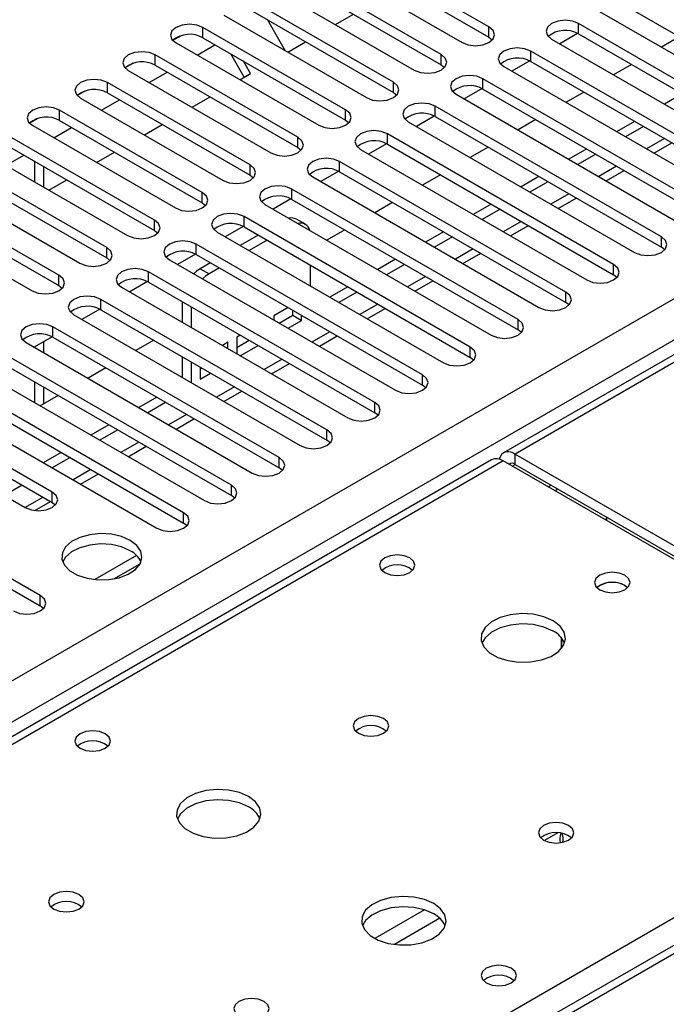
# Model space of a CAD drawing. Units: millimetres. Extents: x 3 to 7983, y 8 to 11294.
# Drawn here: x 1932 to 2009, y 911 to 1028 of the extents above; entities that cross this region are included whole.
import ezdxf

# ---------------------------------------------------------------- set-up
doc = ezdxf.new("R2010")
doc.units = ezdxf.units.MM
doc.header["$LTSCALE"] = 38

msp = doc.modelspace()

# ---------------------------------------------------------------- linework, layer by layer
at = {"color": 7, "linetype": 'Continuous', "lineweight": 25}
for p, q in [((1734.118, 836.106), (2954.584, 1540.666)), ((2706.959, 1391.093), (1989.246, 976.766)), ((2708.334, 1390.957), (1990.621, 976.63)), ((2384.571, 1135.059), (1799.531, 797.323)), ((2386.07, 1134.911), (1800.94, 797.122)), ((1987.509, 1027.186), (1970.627, 1036.932)), ((1967.445, 1035.095), (1984.327, 1025.349)), ((1970.627, 1035.707), (1987.509, 1025.961)), ((1981.853, 1023.92), (1964.97, 1033.666)), ((1961.789, 1031.829), (1978.671, 1022.083)), ((1964.97, 1032.441), (1981.853, 1022.695)), ((1976.196, 1020.654), (1959.313, 1030.4)), ((2003.773, 1029.635), (2030.555, 1014.174)), ((1956.132, 1028.563), (1973.014, 1018.818)), ((1959.313, 1029.175), (1976.196, 1019.43)), ((1969.341, 1027.469), (1971.462, 1028.693)), ((2000.591, 1029.023), (2027.373, 1013.562)), ((1970.539, 1017.389), (1953.657, 1027.135)), ((1953.657, 1025.91), (1953.657, 1027.135)), ((1961.282, 1028.039), (1963.403, 1024.366)), ((1987.509, 1025.961), (1987.509, 1027.186)), ((2024.898, 1012.133), (1998.116, 1027.594)), ((1998.116, 1026.369), (1998.116, 1027.594)), ((1951.063, 1026.154), (1950.091, 1025.593)), ((1951.063, 1026.154), (1950.091, 1025.593)), ((1953.657, 1025.91), (1970.539, 1016.164)), ((1987.509, 1025.961), (1987.903, 1025.655)), ((1994.934, 1025.757), (2021.716, 1010.296)), ((1998.011, 1026.426), (1995.893, 1025.204)), ((1998.011, 1026.426), (1995.893, 1025.203)), ((1998.116, 1026.369), (2024.898, 1010.908)), ((2010.049, 1026.012), (2007.928, 1024.787)), ((1950.475, 1025.298), (1967.357, 1015.552)), ((1952.957, 1023.865), (1955.078, 1025.089)), ((1963.684, 1024.203), (1965.806, 1025.428)), ((1964.882, 1014.123), (1948, 1023.869)), ((1948, 1022.644), (1948, 1023.869)), ((1958.551, 1021.24), (1956.954, 1024.007)), ((1981.853, 1022.695), (1981.853, 1023.92)), ((2019.241, 1008.868), (1992.459, 1024.328)), ((1992.459, 1023.103), (1992.459, 1024.328)), ((1945.406, 1022.889), (1944.434, 1022.328)), ((1945.406, 1022.888), (1944.434, 1022.328)), ((1948, 1022.644), (1964.882, 1012.898)), ((1959.301, 1021.673), (1958.454, 1023.141)), ((1981.853, 1022.695), (1982.246, 1022.389)), ((1989.277, 1022.491), (2016.059, 1007.031)), ((1992.354, 1023.161), (1990.236, 1021.938)), ((1992.354, 1023.16), (1990.236, 1021.938)), ((1992.459, 1023.103), (2019.241, 1007.643)), ((2004.392, 1022.746), (2002.271, 1021.521)), ((1944.818, 1022.032), (1961.7, 1012.286)), ((1947.3, 1020.599), (1949.421, 1021.824)), ((1958.028, 1020.938), (1959.301, 1021.673)), ((1959.225, 1010.858), (1942.343, 1020.603)), ((1942.343, 1019.379), (1942.343, 1020.603)), ((1976.196, 1019.43), (1976.196, 1020.654)), ((2013.584, 1005.602), (1986.802, 1021.063)), ((1986.802, 1019.838), (1986.802, 1021.063)), ((1939.749, 1019.623), (1938.778, 1019.062)), ((1939.749, 1019.623), (1938.778, 1019.062)), ((1939.161, 1018.767), (1956.043, 1009.021)), ((1942.343, 1019.379), (1959.225, 1009.633)), ((1952.371, 1017.672), (1954.492, 1018.896)), ((1976.196, 1019.43), (1976.589, 1019.124)), ((1983.62, 1019.226), (2010.402, 1003.765)), ((1986.697, 1019.895), (1984.579, 1018.672)), ((1986.697, 1019.895), (1984.579, 1018.672)), ((1986.802, 1019.838), (2013.584, 1004.377)), ((1998.735, 1019.48), (1996.614, 1018.256)), ((2010.402, 1019.277), (2008.281, 1018.052)), ((1941.643, 1017.334), (1943.764, 1018.558)), ((2007.927, 1002.336), (1981.145, 1017.797)), ((1981.145, 1016.572), (1981.145, 1017.797)), ((1953.568, 1007.592), (1936.686, 1017.338)), ((1936.686, 1016.113), (1936.686, 1017.338)), ((1970.539, 1016.164), (1970.539, 1017.389)), ((1981.04, 1016.629), (1978.922, 1015.407)), ((1981.04, 1016.629), (1978.922, 1015.407)), ((1981.145, 1016.572), (2007.927, 1001.111)), ((1934.092, 1016.357), (1933.121, 1015.796)), ((1934.093, 1016.357), (1933.121, 1015.796)), ((1933.504, 1015.501), (1950.386, 1005.755)), ((1935.986, 1014.068), (1938.108, 1015.292)), ((1936.686, 1016.113), (1953.568, 1006.367)), ((1946.714, 1014.406), (1948.835, 1015.631)), ((1970.539, 1016.164), (1970.932, 1015.858)), ((1977.963, 1015.96), (2004.745, 1000.499)), ((1993.078, 1016.215), (1990.957, 1014.99)), ((2004.745, 1016.011), (2002.624, 1014.786)), ((2005.806, 1015.399), (2003.685, 1014.174)), ((1964.882, 1012.898), (1964.882, 1014.123)), ((2002.27, 999.071), (1975.489, 1014.531)), ((1975.489, 1013.307), (1975.489, 1014.531)), ((1947.911, 1004.326), (1931.029, 1014.072)), ((1975.383, 1013.364), (1973.265, 1012.141)), ((1975.383, 1013.364), (1973.265, 1012.141)), ((1975.489, 1013.307), (2002.27, 997.846)), ((1987.422, 1012.949), (1985.3, 1011.725)), ((2007.039, 1012.238), (2009.16, 1013.462)), ((1927.847, 1012.235), (1944.729, 1002.489)), ((1930.329, 1010.802), (1932.451, 1012.027)), ((1931.029, 1012.847), (1947.911, 1003.101)), ((1941.057, 1011.141), (1943.178, 1012.365)), ((1964.882, 1012.898), (1965.275, 1012.592)), ((1972.307, 1012.695), (1999.088, 997.234)), ((1999.088, 1012.745), (1996.967, 1011.521)), ((2000.149, 1012.133), (1998.028, 1010.909)), ((1942.255, 1001.061), (1925.372, 1010.807)), ((1933.699, 1011.306), (1933.699, 1008.857)), ((1934.76, 1010.694), (1934.76, 1008.245)), ((1959.225, 1009.633), (1959.225, 1010.858)), ((1996.613, 995.805), (1969.832, 1011.266)), ((1969.832, 1010.041), (1969.832, 1011.266)), ((1925.372, 1009.582), (1942.255, 999.836)), ((1959.225, 1009.633), (1959.618, 1009.327)), ((1966.65, 1009.429), (1993.431, 993.968)), ((1969.726, 1010.098), (1967.608, 1008.875)), ((1969.727, 1010.098), (1967.609, 1008.875)), ((1969.832, 1010.041), (1996.613, 994.58)), ((1981.765, 1009.683), (1979.644, 1008.459)), ((1993.431, 1009.48), (1991.31, 1008.255)), ((2001.382, 1008.972), (2003.503, 1010.197)), ((1922.19, 1008.97), (1939.073, 999.224)), ((1935.4, 1007.875), (1937.521, 1009.1)), ((1994.492, 1008.867), (1992.371, 1007.643)), ((1936.598, 997.795), (1919.715, 1007.541)), ((1953.568, 1006.367), (1953.568, 1007.592)), ((1990.957, 992.539), (1964.175, 1008)), ((1964.175, 1006.775), (1964.175, 1008)), ((1919.715, 1006.316), (1936.598, 996.57)), ((1953.568, 1006.367), (1953.962, 1006.061)), ((1960.993, 1006.163), (1987.775, 990.703)), ((1964.07, 1006.832), (1961.952, 1005.61)), ((1964.07, 1006.832), (1961.952, 1005.61)), ((1964.175, 1006.775), (1990.957, 991.315)), ((1976.108, 1006.418), (1973.987, 1005.193)), ((1987.774, 1006.214), (1985.653, 1004.99)), ((1995.725, 1005.707), (1997.846, 1006.931)), ((1916.534, 1005.704), (1933.416, 995.958)), ((1988.835, 1005.602), (1986.714, 1004.377)), ((1947.911, 1003.101), (1947.911, 1004.326)), ((1985.3, 989.274), (1958.518, 1004.735)), ((1958.518, 1003.51), (1958.518, 1004.735)), ((1965.776, 1003.821), (1964.715, 1004.433)), ((1990.068, 1002.441), (1992.189, 1003.665)), ((1947.911, 1003.101), (1948.305, 1002.795)), ((1955.336, 1002.898), (1982.118, 987.437)), ((1958.413, 1003.567), (1956.295, 1002.344)), ((1958.413, 1003.567), (1956.295, 1002.344)), ((1960.196, 1002.541), (1958.074, 1001.317)), ((1958.518, 1003.51), (1985.3, 988.049)), ((1970.451, 1003.152), (1968.33, 1001.928)), ((1982.118, 1002.948), (1979.997, 1001.724)), ((1979.643, 986.008), (1952.861, 1001.469)), ((1952.861, 1000.244), (1952.861, 1001.469)), ((1961.256, 1001.929), (1959.135, 1000.704)), ((1983.178, 1002.336), (1981.057, 1001.112)), ((2007.927, 1001.111), (2007.927, 1002.336)), ((1942.255, 999.836), (1942.255, 1001.061)), ((1952.756, 1000.301), (1950.638, 999.078)), ((1952.756, 1000.301), (1950.638, 999.078)), ((1952.861, 1000.244), (1979.643, 984.783)), ((1984.411, 999.175), (1986.533, 1000.4)), ((2008.32, 1000.805), (2007.927, 1001.111)), ((1942.255, 999.836), (1942.648, 999.53)), ((1949.679, 999.632), (1976.461, 984.171)), ((1954.539, 999.276), (1953.316, 998.57)), ((1966.397, 996.512), (1966.397, 998.961)), ((1976.461, 999.683), (1974.34, 998.458)), ((1977.522, 999.071), (1975.4, 997.846)), ((2002.27, 997.846), (2002.27, 999.071)), ((1936.598, 996.57), (1936.598, 997.795)), ((1973.986, 982.743), (1947.204, 998.203)), ((1947.204, 996.978), (1947.204, 998.203)), ((1953.316, 998.57), (1954.377, 997.957)), ((1955.599, 998.663), (1954.377, 997.957)), ((2002.664, 997.54), (2002.27, 997.846)), ((1947.099, 997.035), (1944.981, 995.813)), ((1947.099, 997.035), (1944.981, 995.813)), ((1947.204, 996.978), (1973.986, 981.518)), ((1978.755, 995.91), (1980.876, 997.134)), ((1936.598, 996.57), (1936.991, 996.264)), ((1944.022, 996.366), (1970.804, 980.906)), ((1970.804, 996.417), (1968.683, 995.193)), ((1971.865, 995.805), (1969.743, 994.58)), ((1996.613, 994.58), (1996.613, 995.805)), ((1968.329, 979.477), (1941.547, 994.938)), ((1941.547, 993.713), (1941.547, 994.938)), ((1951.195, 994.675), (1951.195, 992.226)), ((1997.007, 994.274), (1996.613, 994.58)), ((1938.365, 993.101), (1965.147, 977.64)), ((1941.442, 993.77), (1939.324, 992.547)), ((1941.442, 993.77), (1939.324, 992.547)), ((1941.547, 993.713), (1968.329, 978.252)), ((1952.255, 994.063), (1952.255, 991.614)), ((1963.732, 993.968), (1962.037, 992.989)), ((1964.276, 993.057), (1964.276, 993.654)), ((1973.098, 992.644), (1975.219, 993.869)), ((1962.037, 992.989), (1962.037, 992.498)), ((1962.672, 992.131), (1964.276, 993.057)), ((1963.733, 991.519), (1965.337, 992.445)), ((1964.276, 993.057), (1965.337, 992.445)), ((1965.337, 992.445), (1965.337, 993.042)), ((1990.957, 991.315), (1990.957, 992.539)), ((1962.672, 976.211), (1935.891, 991.672)), ((1935.891, 990.447), (1935.891, 991.672)), ((1991.35, 991.009), (1990.957, 991.315)), ((1932.709, 989.835), (1959.49, 974.374)), ((1935.785, 990.504), (1933.667, 989.282)), ((1935.785, 990.504), (1933.668, 989.281)), ((1934.76, 989.912), (1934.76, 988.651)), ((1935.891, 990.447), (1962.672, 974.986)), ((1947.824, 990.09), (1945.702, 988.865)), ((1956.616, 989.86), (1955.955, 989.478)), ((1956.616, 989.096), (1956.616, 989.86)), ((1958.076, 990.703), (1957.676, 990.472)), ((1957.676, 990.472), (1957.676, 988.484)), ((1957.676, 989.247), (1959.137, 990.09)), ((1967.441, 989.378), (1969.562, 990.603)), ((1933.699, 989.299), (1933.699, 989.263)), ((1958.076, 988.253), (1960.197, 989.478)), ((1985.3, 988.049), (1985.3, 989.274)), ((1957.016, 972.946), (1930.234, 988.406)), ((1951.195, 988.144), (1951.195, 985.695)), ((1952.255, 987.531), (1952.255, 985.082)), ((1961.784, 986.113), (1963.905, 987.337)), ((1985.693, 987.743), (1985.3, 988.049)), ((1927.052, 986.569), (1953.833, 971.109)), ((1930.234, 987.182), (1957.016, 971.721)), ((1942.167, 986.824), (1940.046, 985.599)), ((1953.316, 986.919), (1953.316, 985.505)), ((1953.316, 986.73), (1953.48, 986.824)), ((1953.316, 985.505), (1954.54, 986.212)), ((1951.359, 969.68), (1924.577, 985.141)), ((1933.699, 985.181), (1933.699, 982.732)), ((1979.643, 984.783), (1979.643, 986.008)), ((1924.577, 983.916), (1951.359, 968.455)), ((1934.76, 984.569), (1934.76, 982.548)), ((1956.127, 982.847), (1958.248, 984.072)), ((1980.036, 984.477), (1979.643, 984.783)), ((1921.395, 983.304), (1948.177, 967.843)), ((1936.51, 983.558), (1934.389, 982.334)), ((1948.177, 983.355), (1946.055, 982.13)), ((1949.237, 982.742), (1947.116, 981.518)), ((1973.986, 981.518), (1973.986, 982.743)), ((1935.802, 972.129), (1918.92, 981.875)), ((1974.379, 981.212), (1973.986, 981.518)), ((1918.92, 980.65), (1935.802, 970.904)), ((1950.47, 979.582), (1952.591, 980.806)), ((1915.738, 980.038), (1932.62, 970.292)), ((1942.52, 980.089), (1940.399, 978.865)), ((1943.58, 979.477), (1941.459, 978.252)), ((1968.329, 978.252), (1968.329, 979.477)), ((1968.722, 977.946), (1968.329, 978.252)), ((1936.863, 976.823), (1934.742, 975.599)), ((1944.813, 976.316), (1946.935, 977.54)), ((1987.832, 975.949), (1739.5, 832.59)), ((1937.923, 976.211), (1935.802, 974.987)), ((1962.672, 974.986), (1962.672, 976.211)), ((2046.129, 942.953), (1989.207, 975.813)), ((1990.621, 976.63), (2047.543, 943.769)), ((1990.621, 975.405), (1990.621, 976.63)), ((1934.388, 959.883), (1907.606, 975.344)), ((1963.066, 974.68), (1962.672, 974.986)), ((1990.621, 975.405), (2047.543, 942.544)), ((1907.606, 974.119), (1934.388, 958.658)), ((1939.157, 973.05), (1941.278, 974.275)), ((1932.267, 972.945), (1930.145, 971.721)), ((1935.802, 970.904), (1935.802, 972.129)), ((1957.016, 971.721), (1957.016, 972.946)), ((1995.317, 972.286), (1995.67, 972.49)), ((1933.765, 969.938), (1935.621, 971.009)), ((1957.409, 971.415), (1957.016, 971.721)), ((1935.802, 970.904), (1936.196, 970.598)), ((1951.359, 968.455), (1951.359, 969.68)), ((2001.409, 969.177), (2001.409, 968.769)), ((1951.752, 968.149), (1951.359, 968.455)), ((1945.792, 964.622), (1940.845, 961.767)), ((1943.108, 961.849), (1946.222, 963.646)), ((2003.596, 961.056), (2003.924, 960.812)), ((1934.388, 958.658), (1934.388, 959.883)), ((1934.781, 958.352), (1934.388, 958.658)), ((1996.096, 953.623), (1996.096, 954.859)), ((1996.106, 954.847), (1996.106, 953.635))]:
    msp.add_line(p, q, dxfattribs=at)
at = {"color": 8, "linetype": 'Continuous', "lineweight": 25}
for p, q in [((2956.706, 1536.992), (1738.007, 833.452)), ((2008.281, 1013.97), (2006.16, 1012.745)), ((2002.624, 1010.704), (2000.503, 1009.48)), ((1996.967, 1007.438), (1994.846, 1006.214)), ((1991.311, 1004.173), (1989.189, 1002.948)), ((1985.654, 1000.907), (1983.532, 999.683)), ((1979.997, 997.642), (1977.876, 996.417)), ((1974.34, 994.376), (1972.219, 993.151)), ((1968.683, 991.11), (1966.562, 989.886)), ((1963.026, 987.845), (1960.905, 986.62)), ((1957.369, 984.579), (1955.248, 983.354)), ((1951.713, 981.313), (1949.591, 980.089)), ((1946.056, 978.048), (1943.934, 976.823)), ((1989.207, 975.813), (1740.305, 832.125)), ((1940.399, 974.782), (1938.278, 973.558)), ((1990.268, 975.201), (1990.621, 975.405)), ((1994.511, 972.751), (1994.864, 972.955)), ((1934.742, 971.516), (1932.621, 970.292)), ((1797.227, 799.265), (2046.129, 942.953)), ((1995.659, 931.772), (1994.095, 930.869)), ((1979.89, 922.669), (1974.011, 919.275)), ((1981.691, 921.667), (1976.319, 918.566))]:
    msp.add_line(p, q, dxfattribs=at)
at = {"color": 7, "linetype": 'Continuous', "lineweight": 25, "flags": 128}
for points in [[(1953.657, 1027.135), (1952.927, 1027.416), (1952.066, 1027.515), (1951.205, 1027.416), (1950.475, 1027.135), (1949.987, 1026.713), (1949.816, 1026.216), (1949.987, 1025.719), (1950.475, 1025.298)], [(1984.327, 1025.349), (1985.057, 1025.067), (1985.918, 1024.968), (1986.78, 1025.067), (1987.509, 1025.349), (1987.997, 1025.77), (1988.168, 1026.267), (1987.997, 1026.764), (1987.509, 1027.186)], [(1998.116, 1027.594), (1997.386, 1027.875), (1996.525, 1027.974), (1995.664, 1027.875), (1994.934, 1027.594), (1994.446, 1027.173), (1994.275, 1026.675), (1994.446, 1026.178), (1994.934, 1025.757)], [(1992.459, 1024.328), (1991.729, 1024.61), (1990.868, 1024.709), (1990.007, 1024.61), (1989.277, 1024.328), (1988.79, 1023.907), (1988.618, 1023.41), (1988.789, 1022.913), (1989.277, 1022.491)], [(1948, 1023.869), (1947.27, 1024.151), (1946.409, 1024.249), (1945.548, 1024.151), (1944.818, 1023.869), (1944.33, 1023.448), (1944.159, 1022.951), (1944.33, 1022.454), (1944.818, 1022.032)], [(1978.671, 1022.083), (1979.401, 1021.802), (1980.262, 1021.703), (1981.123, 1021.802), (1981.853, 1022.083), (1982.34, 1022.505), (1982.512, 1023.002), (1982.34, 1023.499), (1981.853, 1023.92)], [(1986.802, 1021.063), (1986.072, 1021.344), (1985.211, 1021.443), (1984.35, 1021.344), (1983.62, 1021.063), (1983.133, 1020.641), (1982.961, 1020.144), (1983.133, 1019.647), (1983.62, 1019.226)], [(1942.343, 1020.603), (1941.613, 1020.885), (1940.752, 1020.984), (1939.891, 1020.885), (1939.161, 1020.603), (1938.673, 1020.182), (1938.502, 1019.685), (1938.673, 1019.188), (1939.161, 1018.767)], [(1973.014, 1018.818), (1973.744, 1018.536), (1974.605, 1018.437), (1975.466, 1018.536), (1976.196, 1018.818), (1976.683, 1019.239), (1976.855, 1019.736), (1976.683, 1020.233), (1976.196, 1020.654)], [(1936.686, 1017.338), (1935.956, 1017.619), (1935.095, 1017.718), (1934.234, 1017.619), (1933.504, 1017.338), (1933.016, 1016.916), (1932.845, 1016.419), (1933.016, 1015.922), (1933.504, 1015.501)], [(1981.145, 1017.797), (1980.415, 1018.079), (1979.554, 1018.177), (1978.693, 1018.079), (1977.963, 1017.797), (1977.476, 1017.376), (1977.304, 1016.879), (1977.476, 1016.381), (1977.963, 1015.96)], [(1967.357, 1015.552), (1968.087, 1015.27), (1968.948, 1015.171), (1969.809, 1015.27), (1970.539, 1015.552), (1971.027, 1015.973), (1971.198, 1016.47), (1971.027, 1016.967), (1970.539, 1017.389)], [(1961.7, 1012.286), (1962.43, 1012.005), (1963.291, 1011.906), (1964.152, 1012.005), (1964.882, 1012.286), (1965.37, 1012.708), (1965.541, 1013.205), (1965.37, 1013.702), (1964.882, 1014.123)], [(1975.489, 1014.531), (1974.759, 1014.813), (1973.898, 1014.912), (1973.037, 1014.813), (1972.307, 1014.531), (1971.819, 1014.11), (1971.648, 1013.613), (1971.819, 1013.116), (1972.307, 1012.695)], [(1956.043, 1009.021), (1956.773, 1008.739), (1957.634, 1008.64), (1958.495, 1008.739), (1959.225, 1009.021), (1959.713, 1009.442), (1959.884, 1009.939), (1959.713, 1010.436), (1959.225, 1010.858)], [(1969.832, 1011.266), (1969.102, 1011.547), (1968.241, 1011.646), (1967.38, 1011.547), (1966.65, 1011.266), (1966.162, 1010.844), (1965.991, 1010.347), (1966.162, 1009.85), (1966.65, 1009.429)], [(1964.175, 1008), (1963.445, 1008.282), (1962.584, 1008.381), (1961.723, 1008.282), (1960.993, 1008), (1960.505, 1007.579), (1960.334, 1007.082), (1960.505, 1006.585), (1960.993, 1006.163)], [(1950.386, 1005.755), (1951.116, 1005.473), (1951.977, 1005.375), (1952.838, 1005.473), (1953.568, 1005.755), (1954.056, 1006.176), (1954.227, 1006.674), (1954.056, 1007.171), (1953.568, 1007.592)], [(1958.518, 1004.735), (1957.788, 1005.016), (1956.927, 1005.115), (1956.066, 1005.016), (1955.336, 1004.735), (1954.848, 1004.313), (1954.677, 1003.816), (1954.848, 1003.319), (1955.336, 1002.898)], [(1944.729, 1002.489), (1945.459, 1002.208), (1946.32, 1002.109), (1947.182, 1002.208), (1947.911, 1002.489), (1948.399, 1002.911), (1948.57, 1003.408), (1948.399, 1003.905), (1947.911, 1004.326)], [(1952.861, 1001.469), (1952.131, 1001.75), (1951.27, 1001.849), (1950.409, 1001.75), (1949.679, 1001.469), (1949.192, 1001.048), (1949.02, 1000.55), (1949.191, 1000.053), (1949.679, 999.632)], [(2004.745, 1000.499), (2005.475, 1000.218), (2006.336, 1000.119), (2007.197, 1000.218), (2007.927, 1000.499), (2008.415, 1000.921), (2008.586, 1001.418), (2008.415, 1001.915), (2007.927, 1002.336)], [(1939.073, 999.224), (1939.803, 998.942), (1940.664, 998.843), (1941.525, 998.942), (1942.255, 999.224), (1942.742, 999.645), (1942.914, 1000.142), (1942.742, 1000.639), (1942.255, 1001.061)], [(1999.088, 997.234), (1999.818, 996.952), (2000.679, 996.853), (2001.54, 996.952), (2002.27, 997.234), (2002.758, 997.655), (2002.929, 998.152), (2002.758, 998.649), (2002.27, 999.071)], [(1933.416, 995.958), (1934.146, 995.677), (1935.007, 995.578), (1935.868, 995.677), (1936.598, 995.958), (1937.086, 996.38), (1937.257, 996.877), (1937.085, 997.374), (1936.598, 997.795)], [(1947.204, 998.203), (1946.474, 998.485), (1945.613, 998.584), (1944.752, 998.485), (1944.022, 998.203), (1943.535, 997.782), (1943.363, 997.285), (1943.535, 996.788), (1944.022, 996.366)], [(1953.316, 998.57), (1952.902, 998.284), (1952.558, 997.97)], [(1954.377, 997.957), (1953.963, 997.671), (1953.618, 997.358)], [(1993.431, 993.968), (1994.161, 993.687), (1995.022, 993.588), (1995.883, 993.687), (1996.613, 993.968), (1997.101, 994.39), (1997.272, 994.887), (1997.101, 995.384), (1996.613, 995.805)], [(1941.547, 994.938), (1940.818, 995.219), (1939.956, 995.318), (1939.096, 995.219), (1938.365, 994.938), (1937.878, 994.516), (1937.706, 994.019), (1937.878, 993.522), (1938.365, 993.101)], [(1935.891, 991.672), (1935.161, 991.954), (1934.3, 992.052), (1933.439, 991.954), (1932.709, 991.672), (1932.221, 991.251), (1932.05, 990.754), (1932.221, 990.256), (1932.709, 989.835)], [(1987.775, 990.703), (1988.505, 990.421), (1989.366, 990.322), (1990.227, 990.421), (1990.957, 990.702), (1991.444, 991.124), (1991.616, 991.621), (1991.444, 992.118), (1990.957, 992.539)], [(1982.118, 987.437), (1982.848, 987.155), (1983.709, 987.056), (1984.57, 987.155), (1985.3, 987.437), (1985.787, 987.858), (1985.959, 988.355), (1985.787, 988.852), (1985.3, 989.274)], [(1976.461, 984.171), (1977.191, 983.89), (1978.052, 983.791), (1978.913, 983.89), (1979.643, 984.171), (1980.131, 984.593), (1980.302, 985.09), (1980.131, 985.587), (1979.643, 986.008)], [(1970.804, 980.906), (1971.534, 980.624), (1972.395, 980.525), (1973.256, 980.624), (1973.986, 980.906), (1974.474, 981.327), (1974.645, 981.824), (1974.474, 982.321), (1973.986, 982.743)], [(1965.147, 977.64), (1965.877, 977.358), (1966.738, 977.26), (1967.599, 977.358), (1968.329, 977.64), (1968.817, 978.061), (1968.988, 978.558), (1968.817, 979.055), (1968.329, 979.477)], [(1990.621, 976.63), (1990.242, 976.805), (1989.877, 976.888), (1989.541, 976.875), (1989.246, 976.766), (1989.004, 976.565), (1988.824, 976.281), (1988.735, 976.019)], [(1959.49, 974.374), (1960.22, 974.093), (1961.081, 973.994), (1961.942, 974.093), (1962.672, 974.374), (1963.16, 974.796), (1963.331, 975.293), (1963.16, 975.79), (1962.672, 976.211)], [(1932.62, 970.292), (1933.35, 970.011), (1934.211, 969.912), (1935.072, 970.011), (1935.802, 970.292), (1936.29, 970.714), (1936.461, 971.211), (1936.29, 971.708), (1935.802, 972.129)], [(1953.833, 971.109), (1954.563, 970.827), (1955.424, 970.728), (1956.286, 970.827), (1957.015, 971.109), (1957.503, 971.53), (1957.674, 972.027), (1957.503, 972.524), (1957.016, 972.946)], [(1948.177, 967.843), (1948.907, 967.561), (1949.768, 967.463), (1950.629, 967.561), (1951.359, 967.843), (1951.846, 968.264), (1952.018, 968.762), (1951.846, 969.259), (1951.359, 969.68)], [(2001.417, 968.764), (2001.447, 969.024), (2001.468, 969.143)], [(1945.048, 966.404), (1944.017, 966.856), (1942.814, 967.13), (1941.527, 967.206), (1940.252, 967.079), (1939.084, 966.758), (1938.109, 966.268), (1937.4, 965.643), (1937.008, 964.931), (1936.964, 964.185), (1937.27, 963.459), (1937.904, 962.808), (1938.819, 962.28), (1939.947, 961.914), (1941.203, 961.738), (1942.496, 961.763), (1943.729, 961.989), (1944.811, 962.399), (1945.661, 962.961), (1946.217, 963.636), (1946.436, 964.372), (1946.304, 965.115), (1945.83, 965.809), (1945.048, 966.404)], [(1945.048, 965.179), (1944.017, 965.631), (1942.814, 965.905), (1941.527, 965.981), (1940.252, 965.854), (1939.084, 965.533), (1938.109, 965.043), (1937.4, 964.418), (1937.059, 963.853)], [(1978.141, 964.322), (1977.459, 964.585), (1976.656, 964.677), (1975.852, 964.585), (1975.171, 964.322), (1974.715, 963.929), (1974.556, 963.465), (1974.715, 963.001), (1975.171, 962.608), (1975.852, 962.345), (1976.656, 962.253), (1977.459, 962.345), (1978.141, 962.608), (1978.596, 963.001), (1978.756, 963.465), (1978.596, 963.929), (1978.141, 964.322)], [(2003.596, 962.281), (2002.915, 962.544), (2002.111, 962.636), (2001.308, 962.544), (2000.627, 962.281), (2000.171, 961.888), (2000.011, 961.424), (2000.171, 960.96), (2000.627, 960.567), (2001.308, 960.304), (2002.111, 960.212), (2002.915, 960.304), (2003.596, 960.567), (2004.052, 960.96), (2004.211, 961.424), (2004.052, 961.888), (2003.596, 962.281)], [(1931.206, 958.046), (1931.936, 957.765), (1932.797, 957.666), (1933.658, 957.765), (1934.388, 958.046), (1934.876, 958.468), (1935.047, 958.965), (1934.876, 959.462), (1934.388, 959.883)], [(1995.109, 956.894), (1994.024, 957.369), (1992.757, 957.658), (1991.403, 957.738), (1990.061, 957.604), (1988.831, 957.267), (1987.805, 956.75), (1987.058, 956.093), (1986.646, 955.344), (1986.599, 954.558), (1986.922, 953.794), (1987.589, 953.109), (1988.552, 952.553), (1989.739, 952.168), (1991.062, 951.982), (1992.423, 952.009), (1993.721, 952.247), (1994.859, 952.678), (1995.754, 953.27), (1996.339, 953.98), (1996.57, 954.755), (1996.431, 955.537), (1995.932, 956.268), (1995.109, 956.894)], [(1995.109, 955.669), (1994.024, 956.144), (1992.757, 956.433), (1991.403, 956.513), (1990.061, 956.38), (1988.831, 956.042), (1987.805, 955.525), (1987.058, 954.868), (1986.687, 954.241)], [(1975.027, 945.301), (1974.346, 945.564), (1973.542, 945.656), (1972.738, 945.564), (1972.057, 945.301), (1971.602, 944.908), (1971.442, 944.444), (1971.602, 943.98), (1972.057, 943.587), (1972.738, 943.324), (1973.542, 943.232), (1974.346, 943.324), (1975.027, 943.587), (1975.482, 943.98), (1975.642, 944.444), (1975.482, 944.908), (1975.027, 945.301)], [(1942.078, 943.504), (1941.397, 943.767), (1940.593, 943.859), (1939.79, 943.767), (1939.108, 943.504), (1938.653, 943.111), (1938.493, 942.647), (1938.653, 942.183), (1939.108, 941.789), (1939.79, 941.527), (1940.593, 941.434), (1941.397, 941.527), (1942.078, 941.789), (1942.533, 942.183), (1942.693, 942.647), (1942.533, 943.111), (1942.078, 943.504)], [(1959.046, 936.076), (1957.961, 936.551), (1956.695, 936.839), (1955.34, 936.92), (1953.998, 936.786), (1952.769, 936.448), (1951.742, 935.932), (1950.995, 935.274), (1950.583, 934.525), (1950.537, 933.74), (1950.859, 932.976), (1951.527, 932.291), (1952.49, 931.735), (1953.677, 931.35), (1954.999, 931.163), (1956.36, 931.19), (1957.658, 931.428), (1958.797, 931.859), (1959.692, 932.452), (1960.277, 933.162), (1960.508, 933.936), (1960.369, 934.718), (1959.869, 935.449), (1959.046, 936.076)], [(1959.046, 934.851), (1957.961, 935.326), (1956.695, 935.614), (1955.34, 935.695), (1953.998, 935.561), (1952.769, 935.224), (1951.742, 934.707), (1950.995, 934.05), (1950.625, 933.422)], [(1996.947, 932.647), (1996.266, 932.91), (1995.462, 933.002), (1994.659, 932.91), (1993.977, 932.647), (1993.522, 932.254), (1993.362, 931.79), (1993.522, 931.326), (1993.977, 930.932), (1994.659, 930.67), (1995.462, 930.577), (1996.266, 930.67), (1996.947, 930.932), (1997.403, 931.326), (1997.562, 931.79), (1997.403, 932.254), (1996.947, 932.647)], [(1938.965, 924.483), (1938.283, 924.746), (1937.48, 924.838), (1936.676, 924.746), (1935.995, 924.483), (1935.539, 924.09), (1935.38, 923.626), (1935.539, 923.162), (1935.995, 922.768), (1936.676, 922.506), (1937.48, 922.413), (1938.283, 922.506), (1938.965, 922.768), (1939.42, 923.162), (1939.58, 923.626), (1939.42, 924.09), (1938.965, 924.483)], [(1980.967, 923.422), (1979.882, 923.896), (1978.615, 924.185), (1977.26, 924.265), (1975.919, 924.132), (1974.689, 923.794), (1973.663, 923.277), (1972.916, 922.62), (1972.504, 921.871), (1972.457, 921.085), (1972.78, 920.322), (1973.447, 919.636), (1974.41, 919.081), (1975.597, 918.695), (1976.92, 918.509), (1978.281, 918.536), (1979.578, 918.774), (1980.717, 919.205), (1981.612, 919.797), (1982.197, 920.507), (1982.428, 921.282), (1982.289, 922.064), (1981.789, 922.795), (1980.967, 923.422)], [(1980.967, 922.197), (1979.882, 922.672), (1978.615, 922.96), (1977.26, 923.04), (1975.919, 922.907), (1974.689, 922.569), (1973.663, 922.053), (1972.916, 921.395), (1972.545, 920.768)], [(1990.161, 915.746), (1989.48, 916.009), (1988.676, 916.101), (1987.873, 916.009), (1987.191, 915.746), (1986.736, 915.353), (1986.576, 914.889), (1986.736, 914.425), (1987.191, 914.031), (1987.873, 913.769), (1988.676, 913.676), (1989.48, 913.769), (1990.161, 914.031), (1990.617, 914.425), (1990.777, 914.889), (1990.617, 915.353), (1990.161, 915.746)], [(1960.885, 911.829), (1960.203, 912.091), (1959.4, 912.184), (1958.596, 912.091), (1957.915, 911.829), (1957.46, 911.435), (1957.3, 910.971), (1957.46, 910.507), (1957.915, 910.114), (1958.596, 909.851), (1959.4, 909.759), (1960.204, 909.851), (1960.885, 910.114), (1961.34, 910.507), (1961.5, 910.971), (1961.34, 911.435), (1960.885, 911.829)]]:
    msp.add_lwpolyline(points, dxfattribs=at)
at = {"color": 7, "linetype": 'Continuous', "lineweight": 25}
for centre, radius, start, end in [((1952.094, 1023.131), 3.188, 60.6437, 129.14238), ((1996.553, 1023.59), 3.188, 60.64814, 129.13795), ((1990.896, 1020.325), 3.188, 60.64233, 129.14112), ((1946.437, 1019.865), 3.188, 60.64985, 129.13624), ((1985.239, 1017.059), 3.188, 60.6437, 129.14238), ((1940.78, 1016.6), 3.188, 60.6437, 129.14238), ((1935.123, 1013.334), 3.188, 60.64814, 129.13795), ((1979.583, 1013.794), 3.188, 60.64233, 129.14112), ((1973.926, 1010.528), 3.188, 60.6437, 129.14238), ((1968.269, 1007.262), 3.188, 60.64985, 129.13624), ((1962.612, 1003.997), 3.188, 60.6437, 129.14238), ((1956.955, 1000.731), 3.188, 60.64814, 129.13795), ((1964.141, 1003.339), 1.235, 62.31812, 105.12009), ((1965.19, 1002.806), 1.156, 14.43076, 105.57897), ((1951.298, 997.465), 3.188, 60.6437, 129.14238), ((1945.642, 994.199), 3.188, 60.64814, 129.13795), ((1939.985, 990.934), 3.188, 60.64233, 129.14112), ((1934.328, 987.669), 3.188, 60.6437, 129.14238), ((1988.401, 974.689), 1.383, 54.38491, 114.30578), ((1990.267, 974.958), 0.57, 51.64925, 128.33389), ((1943.901, 962.808), 2.635, 23.37306, 64.1869), ((1976.656, 960.652), 2.851, 50.52753, 129.47017), ((2002.111, 958.611), 2.851, 50.52856, 129.47202), ((2002.133, 958.434), 3.003, 60.841, 127.65201), ((1993.902, 953.175), 2.771, 22.61806, 64.17615), ((1973.542, 941.631), 2.851, 50.52668, 129.47255), ((1940.593, 939.833), 2.852, 50.53672, 129.46558), ((1957.845, 932.362), 2.764, 22.55579, 64.22739), ((1995.462, 928.977), 2.851, 50.52668, 129.47255), ((1998.011, 931.06), 2.104, 161.87224, 191.65757), ((1994.288, 931.07), 2.007, 348.94987, 18.10941), ((1937.48, 920.813), 2.851, 50.52668, 129.47255), ((1979.765, 919.708), 2.764, 22.55603, 64.22715), ((1988.676, 912.075), 2.851, 50.5337, 129.46726)]:
    msp.add_arc(centre, radius, start, end, dxfattribs=at)

doc.saveas('drawing.dxf')
